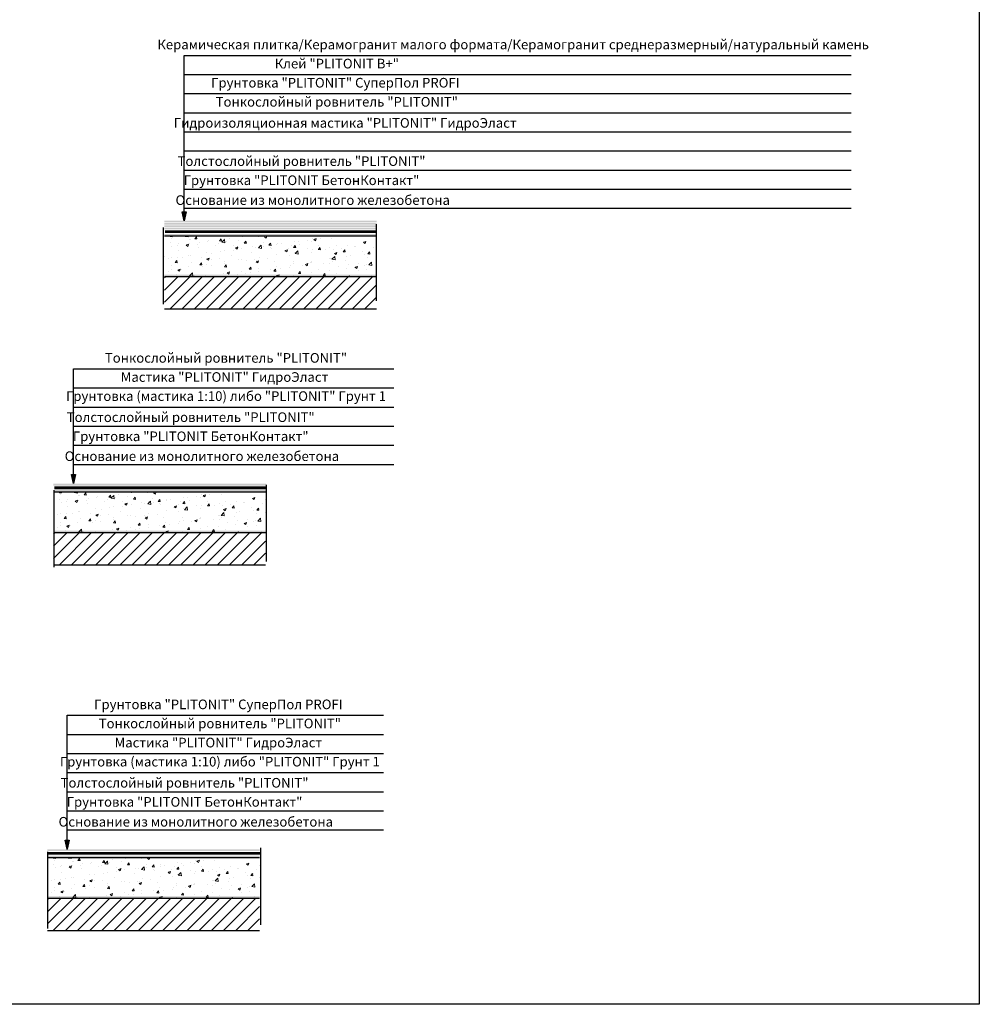
# Model space of a CAD drawing. Units: millimetres. Extents: x 57774 to 63939, y -23027 to -17449.
# Drawn here: x 63510 to 63829, y -20255 to -19928 of the extents above; entities that cross this region are included whole.
import ezdxf
from ezdxf.enums import TextEntityAlignment as Align

# ---------------------------------------------------------------- set-up
doc = ezdxf.new("R2010")
doc.units = ezdxf.units.MM
doc.linetypes.add('штриховая2', pattern=[9.525, 6.35, -3.175])
doc.layers.add('A-HATCH-WALL', color=7, linetype='Continuous')
doc.layers.add('Kaft-Штриховка', color=7, linetype='Continuous')
for name, color, linetype, lineweight, true_color in [('Грунтовка', 7, 'Continuous', 30, 0x000000), ('Защитная пленка', 7, 'Continuous', 30, 0xad389c), ('Стяжка', 7, 'Continuous', 30, 0x000000)]:
    doc.layers.add(name, color=color, linetype=linetype, lineweight=lineweight, true_color=true_color)
doc.layers.add('Штриховка', color=250, linetype='Continuous', lineweight=15)
doc.styles.add('GOST-2.304_Type-B', font='GOST Common.ttf')

msp = doc.modelspace()

# ---------------------------------------------------------------- hatches: boundary and pattern name
at = {"layer": 'A-HATCH-WALL', "lineweight": 0}
h = msp.add_hatch(dxfattribs=at)
h.set_pattern_fill('ANSI31', color=256, scale=0.9)
h.set_pattern_definition([(45, (47963.299, -38073.6122), (-2.02055763, 2.02055763), [])])
h.paths.add_polyline_path([(63628.71, -20015.7), (63628.71, -20015.14), (63628.71, -20014.02), (63628.71, -20013.45), (63628.71, -20013.15), (63558.3, -20013.15), (63558.3, -20013.45), (63558.3, -20014.02), (63558.3, -20015.14), (63558.3, -20015.7), (63558.3, -20023.77), (63628.71, -20023.77)])
h = msp.add_hatch(dxfattribs=at)
h.set_pattern_fill('ANSI31', color=256, scale=0.9)
h.set_pattern_definition([(45, (47926.4866, -38158.6435), (-2.02055763, 2.02055763), [])])
h.paths.add_polyline_path([(63591.9, -20100.73), (63591.9, -20100.17), (63591.9, -20099.05), (63591.9, -20098.48), (63591.9, -20098.18), (63521.49, -20098.18), (63521.49, -20098.48), (63521.49, -20099.05), (63521.49, -20100.17), (63521.49, -20100.73), (63521.49, -20108.8), (63591.9, -20108.8)])
h = msp.add_hatch(dxfattribs=at)
h.set_pattern_fill('ANSI31', color=256, scale=0.9)
h.set_pattern_definition([(45, (47924.45, -38280.036), (-2.02055763, 2.02055763), [])])
h.paths.add_polyline_path([(63589.86, -20222.13), (63589.86, -20221.56), (63589.86, -20220.44), (63589.86, -20219.88), (63589.86, -20219.57), (63519.46, -20219.57), (63519.46, -20219.88), (63519.46, -20220.44), (63519.46, -20221.56), (63519.46, -20222.13), (63519.46, -20230.19), (63589.86, -20230.19)])
at = {"layer": 'Kaft-Штриховка', "lineweight": 30, "true_color": 0xc7c8ca}
h = msp.add_hatch(color=9, dxfattribs=at)
h.dxf.hatch_style = 1
h.paths.add_polyline_path([(63564.83, -19994.54), (63564.16, -19991.53), (63565.5, -19991.53)])
h = msp.add_hatch(color=9, dxfattribs=at)
h.dxf.hatch_style = 1
h.paths.add_polyline_path([(63528.03, -20081.82), (63527.36, -20078.8), (63528.71, -20078.8)])
h = msp.add_hatch(color=9, dxfattribs=at)
h.dxf.hatch_style = 1
h.paths.add_polyline_path([(63525.99, -20203.2), (63525.33, -20200.19), (63526.67, -20200.19)])
at = {"layer": 'Защитная пленка', "true_color": 0x727430}
h = msp.add_hatch(color=67, dxfattribs=at)
h.dxf.hatch_style = 1
h.paths.add_polyline_path([(63628.8, -19995.11), (63628.8, -19994.54), (63558.24, -19994.54), (63558.24, -19995.11)])
at = {"layer": 'Защитная пленка', "true_color": 0xf8f6b0}
h = msp.add_hatch(color=51, dxfattribs=at)
h.dxf.hatch_style = 1
h.paths.add_polyline_path([(63628.8, -19995.84), (63628.8, -19995.28), (63558.24, -19995.28), (63558.24, -19995.84)])
at = {"layer": 'Защитная пленка', "true_color": 0x939598}
h = msp.add_hatch(color=252, dxfattribs=at)
h.dxf.hatch_style = 1
h.paths.add_polyline_path([(63628.8, -19996.62), (63628.8, -19996.05), (63558.24, -19996.05), (63558.24, -19996.62)])
at = {"layer": 'Защитная пленка', "true_color": 0xd19cc7}
h = msp.add_hatch(color=9, dxfattribs=at)
h.dxf.hatch_style = 1
h.paths.add_polyline_path([(63628.8, -19997.42), (63628.8, -19996.86), (63558.24, -19996.86), (63558.24, -19997.42)])
at = {"layer": 'Защитная пленка'}
h = msp.add_hatch(color=256, dxfattribs=at)
h.dxf.hatch_style = 1
h.paths.add_polyline_path([(63628.8, -19999.53), (63628.8, -19998.97), (63558.24, -19998.97), (63558.24, -19999.53)])
at = {"layer": 'Защитная пленка', "true_color": 0x2776bb}
h = msp.add_hatch(color=152, dxfattribs=at)
h.dxf.hatch_style = 1
h.paths.add_polyline_path([(63628.8, -20013.03), (63628.8, -20012.47), (63558.24, -20012.47), (63558.24, -20013.03)])
at = {"layer": 'Защитная пленка', "true_color": 0xd19cc7}
h = msp.add_hatch(color=9, dxfattribs=at)
h.dxf.hatch_style = 1
h.paths.add_polyline_path([(63591.99, -20082.46), (63591.99, -20081.89), (63521.42, -20081.89), (63521.42, -20082.46)])
at = {"layer": 'Защитная пленка'}
h = msp.add_hatch(color=256, dxfattribs=at)
h.dxf.hatch_style = 1
h.paths.add_polyline_path([(63591.99, -20084.56), (63591.99, -20084), (63521.42, -20084), (63521.42, -20084.56)])
at = {"layer": 'Защитная пленка', "true_color": 0x2776bb}
h = msp.add_hatch(color=152, dxfattribs=at)
h.dxf.hatch_style = 1
h.paths.add_polyline_path([(63591.99, -20098.06), (63591.99, -20097.5), (63521.42, -20097.5), (63521.42, -20098.06)])
at = {"layer": 'Защитная пленка', "true_color": 0xd19cc7}
h = msp.add_hatch(color=9, dxfattribs=at)
h.dxf.hatch_style = 1
h.paths.add_polyline_path([(63589.96, -20203.85), (63589.96, -20203.29), (63519.39, -20203.29), (63519.39, -20203.85)])
at = {"layer": 'Защитная пленка'}
h = msp.add_hatch(color=256, dxfattribs=at)
h.dxf.hatch_style = 1
h.paths.add_polyline_path([(63589.96, -20205.95), (63589.96, -20205.39), (63519.39, -20205.39), (63519.39, -20205.95)])
at = {"layer": 'Защитная пленка', "true_color": 0x2776bb}
h = msp.add_hatch(color=152, dxfattribs=at)
h.dxf.hatch_style = 1
h.paths.add_polyline_path([(63589.96, -20219.45), (63589.96, -20218.89), (63519.39, -20218.89), (63519.39, -20219.45)])
at = {"layer": 'Штриховка', "lineweight": 15}
h = msp.add_hatch(dxfattribs=at)
h.set_pattern_fill('AR-CONC', color=256, scale=0.045)
h.set_pattern_definition([(50, (47963.299, -38073.612), (8.1983101, -0.7172588), [0.85725, -9.42975]), (355, (47963.299, -38073.612), (-1.585954, 8.597558), [0.6858, -7.5438263]), (100.451445, (47963.982, -38073.672), (6.612356, 7.8802988), [0.7285504, -8.014061]), (46.1842, (47963.299, -38071.326), (12.198557, -1.8919048), [1.285875, -14.144625]), (96.63556, (47964.316, -38071.484), (10.683186, 11.1341756), [1.092826, -12.0211024]), (351.18415, (47963.299, -38071.326), (10.683186, 11.1341756), [1.0286985, -11.315688]), (21, (47964.442, -38071.898), (6.8226476, -4.601934), [0.85725, -9.42975]), (326, (47964.442, -38071.898), (2.7810913, 8.2884585), [0.6858, -7.5438]), (71.451445, (47965.011, -38072.281), (9.6037389, 3.6865246), [0.7285504, -8.0140472]), (37.5, (47963.299, -38073.6122), (0.13898715, 3.80497675), [0, -7.45236, 0, -7.6581, 0, -7.572375]), (7.5, (47963.299, -38073.612), (3.0068848, 4.5081259), [0, -4.36626, 0, -7.28091, 0, -2.886075]), (327.5, (47960.7502, -38073.6122), (6.1015768, -0.25779348), [0, -2.8575, 0, -8.9154, 0, -11.83005]), (317.5, (47959.607, -38073.612), (6.6658132, 1.1441921), [0, -3.71475, 0, -5.92074, 0, -8.40105])])
h.paths.add_polyline_path([(63628.71, -20013.15), (63628.71, -19999.65), (63558.33, -19999.65), (63558.3, -20013.15)])
h = msp.add_hatch(dxfattribs=at)
h.set_pattern_fill('AR-CONC', color=256, scale=0.045)
h.set_pattern_definition([(50, (47926.4866, -38158.6435), (8.1983101, -0.7172588), [0.85725, -9.42975]), (355, (47926.487, -38158.6435), (-1.585954, 8.597558), [0.6858, -7.5438263]), (100.451445, (47927.17, -38158.703), (6.612356, 7.8802988), [0.7285504, -8.014061]), (46.1842, (47926.487, -38156.358), (12.198557, -1.8919048), [1.285875, -14.144625]), (96.63556, (47927.503, -38156.515), (10.683186, 11.1341756), [1.092826, -12.0211024]), (351.18415, (47926.487, -38156.358), (10.683186, 11.1341756), [1.0286985, -11.315688]), (21, (47927.6296, -38156.929), (6.8226476, -4.601934), [0.85725, -9.42975]), (326, (47927.63, -38156.929), (2.7810913, 8.2884585), [0.6858, -7.5438]), (71.451445, (47928.198, -38157.3125), (9.6037389, 3.6865246), [0.7285504, -8.0140472]), (37.5, (47926.4866, -38158.6435), (0.13898715, 3.80497675), [0, -7.45236, 0, -7.6581, 0, -7.572375]), (7.5, (47926.4866, -38158.6435), (3.0068848, 4.5081259), [0, -4.36626, 0, -7.28091, 0, -2.886075]), (327.5, (47923.9377, -38158.6435), (6.1015768, -0.25779348), [0, -2.8575, 0, -8.9154, 0, -11.83005]), (317.5, (47922.795, -38158.6435), (6.6658132, 1.1441921), [0, -3.71475, 0, -5.92074, 0, -8.40105])])
h.paths.add_polyline_path([(63591.9, -20098.18), (63591.9, -20084.68), (63521.51, -20084.68), (63521.49, -20098.18)])
h = msp.add_hatch(dxfattribs=at)
h.set_pattern_fill('AR-CONC', color=256, scale=0.045)
h.set_pattern_definition([(50, (47924.45, -38280.036), (8.1983101, -0.7172588), [0.85725, -9.42975]), (355, (47924.45, -38280.036), (-1.585954, 8.597558), [0.6858, -7.5438263]), (100.451445, (47925.133, -38280.096), (6.612356, 7.8802988), [0.7285504, -8.014061]), (46.1842, (47924.45, -38277.75), (12.198557, -1.8919048), [1.285875, -14.144625]), (96.63556, (47925.467, -38277.908), (10.683186, 11.1341756), [1.092826, -12.0211024]), (351.18415, (47924.45, -38277.75), (10.683186, 11.1341756), [1.0286985, -11.315688]), (21, (47925.593, -38278.3215), (6.8226476, -4.601934), [0.85725, -9.42975]), (326, (47925.593, -38278.3215), (2.7810913, 8.2884585), [0.6858, -7.5438]), (71.451445, (47926.162, -38278.705), (9.6037389, 3.6865246), [0.7285504, -8.0140472]), (37.5, (47924.45, -38280.036), (0.13898715, 3.80497675), [0, -7.45236, 0, -7.6581, 0, -7.572375]), (7.5, (47924.45, -38280.036), (3.0068848, 4.5081259), [0, -4.36626, 0, -7.28091, 0, -2.886075]), (327.5, (47921.9012, -38280.036), (6.1015768, -0.25779348), [0, -2.8575, 0, -8.9154, 0, -11.83005]), (317.5, (47920.758, -38280.036), (6.6658132, 1.1441921), [0, -3.71475, 0, -5.92074, 0, -8.40105])])
h.paths.add_polyline_path([(63589.86, -20219.57), (63589.86, -20206.07), (63519.48, -20206.07), (63519.46, -20219.57)])

# ---------------------------------------------------------------- linework, layer by layer
at = {"lineweight": 30}
for p, q in [((63564.84, -19994.35), (63564.84, -19939.64)), ((63564.84, -19939.64), (63786.43, -19939.64)), ((63564.84, -19945.98), (63786.43, -19945.98)), ((63564.84, -19952.33), (63786.43, -19952.33)), ((63564.84, -19958.67), (63786.43, -19958.67)), ((63564.84, -19965.02), (63786.43, -19965.02)), ((63564.84, -19971.36), (63786.43, -19971.36)), ((63564.84, -19977.71), (63786.43, -19977.71)), ((63564.84, -19984.05), (63786.43, -19984.05)), ((63564.84, -19990.39), (63786.43, -19990.39)), ((63528.03, -20080.29), (63528.03, -20043.7)), ((63528.03, -20043.7), (63634.54, -20043.7)), ((63528.03, -20050.05), (63634.54, -20050.05)), ((63528.03, -20056.39), (63634.54, -20056.39)), ((63528.03, -20062.74), (63634.54, -20062.74)), ((63528.03, -20069.08), (63634.54, -20069.08)), ((63528.03, -20075.43), (63634.54, -20075.43)), ((63525.99, -20203.33), (63525.99, -20158.75)), ((63525.99, -20158.75), (63631.07, -20158.75)), ((63525.99, -20165.1), (63631.07, -20165.1)), ((63525.99, -20171.44), (63631.07, -20171.44)), ((63525.99, -20177.78), (63631.07, -20177.78)), ((63525.99, -20184.13), (63631.07, -20184.13)), ((63525.99, -20190.47), (63631.07, -20190.47)), ((63525.99, -20196.82), (63631.07, -20196.82))]:
    msp.add_line(p, q, dxfattribs=at)
at = {"color": 3, "lineweight": 30}
msp.add_lwpolyline([(62867.5, -19610.46), (63828.97, -19610.46), (63828.97, -20254.73), (62867.5, -20254.73)], close=True, dxfattribs=at)
at = {"lineweight": 30}
for points in [[(63564.83, -19994.54), (63564.16, -19991.53), (63565.5, -19991.53), (63564.83, -19994.54)], [(63628.59, -19995.65), (63628.59, -20021.14)], [(63557.81, -19996.75), (63557.81, -20022.24)], [(63528.03, -20081.82), (63527.36, -20078.8), (63528.71, -20078.8), (63528.03, -20081.82)], [(63521.55, -20084.06), (63521.55, -20109.55)], [(63592.1, -20082.21), (63592.1, -20107.7)], [(63525.99, -20203.2), (63525.33, -20200.19), (63526.67, -20200.19), (63525.99, -20203.2)], [(63519.45, -20204.12), (63519.45, -20229.61)], [(63590.24, -20202.8), (63590.24, -20228.29)]]:
    msp.add_lwpolyline(points, dxfattribs=at)
at = {"color": 5, "linetype": 'штриховая2', "ltscale": 1.5, "const_width": 0.9}
for points in [[(63628.88, -19998.2), (63558.47, -19998.2)], [(63592.07, -20083.23), (63521.66, -20083.23)], [(63590.03, -20204.62), (63519.62, -20204.62)]]:
    msp.add_lwpolyline(points, dxfattribs=at)
at = {"layer": 'Грунтовка'}
for p, q in [((63628.71, -19999.65), (63558.3, -19999.65)), ((63591.9, -20084.68), (63521.49, -20084.68)), ((63589.86, -20206.07), (63519.46, -20206.07))]:
    msp.add_line(p, q, dxfattribs=at)
at = {"layer": 'Защитная пленка', "color": 18, "true_color": 0x000000}
for p, q in [((63628.71, -19999.65), (63558.3, -19999.65)), ((63591.9, -20084.68), (63521.49, -20084.68)), ((63589.86, -20206.07), (63519.46, -20206.07))]:
    msp.add_line(p, q, dxfattribs=at)
at = {"layer": 'Стяжка'}
for p, q in [((63628.71, -20013.15), (63558.3, -20013.15)), ((63591.9, -20098.18), (63521.49, -20098.18)), ((63589.86, -20219.57), (63519.46, -20219.57))]:
    msp.add_line(p, q, dxfattribs=at)
for points in [[(63558.3, -20023.77), (63628.71, -20023.77)], [(63521.49, -20108.8), (63591.9, -20108.8)], [(63519.46, -20230.19), (63589.86, -20230.19)]]:
    msp.add_lwpolyline(points, dxfattribs=at)

# ---------------------------------------------------------------- texts
at = {"lineweight": 30, "style": 'GOST-2.304_Type-B'}
for s, p in [('Керамическая плитка/Керамогранит малого формата/Керамогранит среднеразмерный/натуральный камень', (63674.11, -19938.62)), (' Клей "PLITONIT В+" ', (63615.54, -19944.96)), ('Грунтовка "PLITONIT" СуперПол PROFI ', (63615.54, -19951.31)), ('Тонкослойный ровнитель "PLITONIT"', (63615.54, -19957.65)), ('Гидроизоляционная мастика "PLITONIT" ГидроЭласт ', (63618.83, -19964.65)), ('Толстослойный ровнитель "PLITONIT"', (63603.82, -19977.34)), ('Грунтовка "PLITONIT БетонКонтакт"', (63603.82, -19983.69)), ('Основание из монолитного железобетона', (63607.55, -19990.29)), ('Тонкослойный ровнитель "PLITONIT"', (63578.73, -20042.68)), ('Мастика "PLITONIT" ГидроЭласт ', (63578.73, -20049.03)), ('Грунтовка (мастика 1:10) либо "PLITONIT" Грунт 1', (63578.73, -20055.37)), ('Толстослойный ровнитель "PLITONIT"', (63567.01, -20062.37)), ('Грунтовка "PLITONIT БетонКонтакт"', (63567.01, -20068.72)), ('Основание из монолитного железобетона', (63570.74, -20075.32)), ('Грунтовка "PLITONIT" СуперПол PROFI ', (63576.69, -20157.73)), ('Тонкослойный ровнитель "PLITONIT"', (63576.69, -20164.07)), ('Мастика "PLITONIT" ГидроЭласт ', (63576.69, -20170.42)), ('Грунтовка (мастика 1:10) либо "PLITONIT" Грунт 1', (63576.69, -20176.76)), ('Толстослойный ровнитель "PLITONIT"', (63564.97, -20183.77)), ('Грунтовка "PLITONIT БетонКонтакт"', (63564.97, -20190.11)), ('Основание из монолитного железобетона', (63568.7, -20196.72))]:
    msp.add_text(s, height=3.2, dxfattribs=at).set_placement(p, align=Align.BOTTOM_CENTER)

doc.saveas('drawing.dxf')
